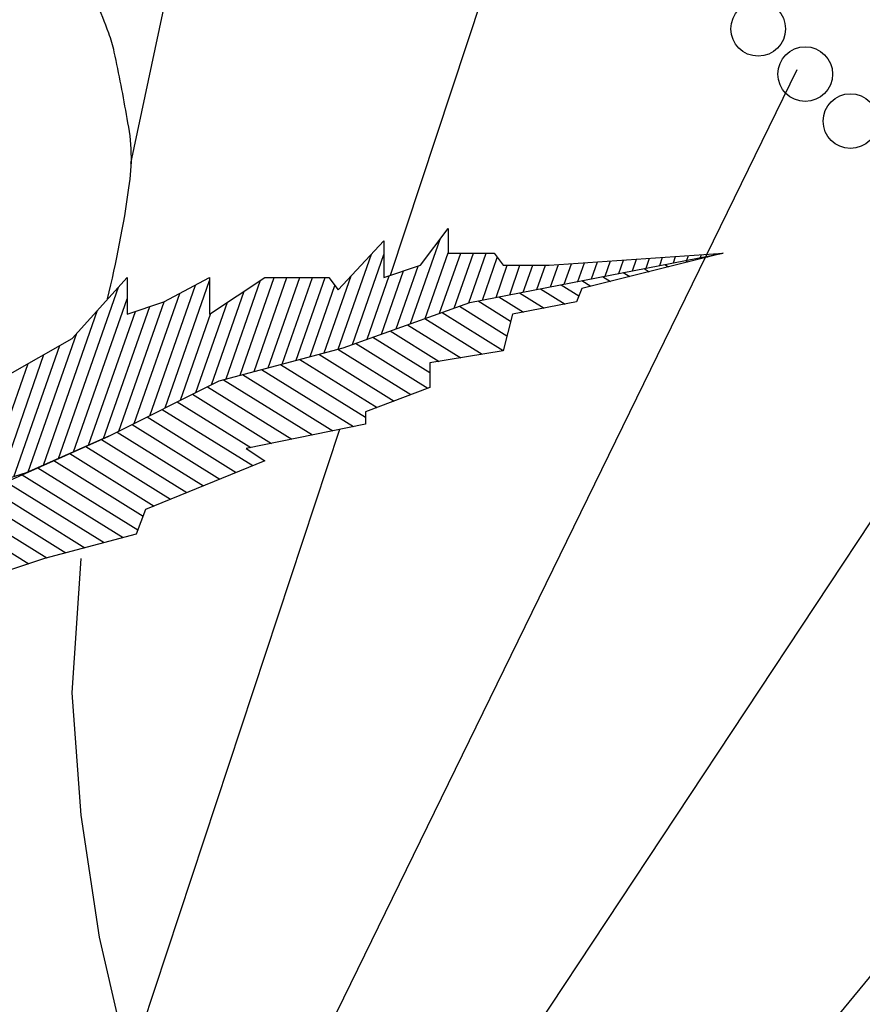
# Model space of a CAD drawing. Units: inches. Extents: x 5.8 to 21.6, y 4.4 to 14.5.
# Drawn here: x 17.8 to 18, y 5.2 to 5.4 of the extents above; entities that cross this region are included whole.
import ezdxf

# ---------------------------------------------------------------- set-up
doc = ezdxf.new("R2010")
doc.units = ezdxf.units.IN
doc.header["$MEASUREMENT"] = 0
doc.layers.add('PROPOSED', color=1, linetype='Continuous')

# ---------------------------------------------------------------- blocks, each defined once
blk = doc.blocks.new('627')
at = {"layer": 'PROPOSED', "color": 1}
for p, q in [((2334824.178905752, 1403959.737344756, 0.019416335), (2334824.157042701, 1403959.634017397, 0.019416335)), ((2334824.246825493, 1403959.70444211, 0.019416335), (2334824.215305092, 1403959.608945772, 0.019416335)), ((2334824.306512533, 1403959.655088134, 0.019416335), (2334824.19308995, 1403959.422770475, 0.019416335)), ((2334824.222127405, 1403959.611217937, 0.019416335), (2334824.228301929, 1403959.619443596, 0.019416335)), ((2334824.228301929, 1403959.619443596, 0.019416335), (2334824.228301929, 1403959.613959824, 0.019416335)), ((2334824.203603842, 1403959.60573416, 0.019416335), (2334824.213894713, 1403959.61670171, 0.019416335)), ((2334824.213894713, 1403959.61670171, 0.019416335), (2334824.213894713, 1403959.608476046, 0.019416335)), ((2334824.219881724, 1403959.598111073, 0.019416335), (2334824.226505296, 1403959.617050134, 0.019416335)), ((2334824.203629159, 1403959.592401628, 0.019416335), (2334824.211077648, 1403959.613699408, 0.019416335)), ((2334824.206847852, 1403959.593452532, 0.019416335), (2334824.213894713, 1403959.613601921, 0.019416335)), ((2334824.223140192, 1403959.599275708, 0.019416335), (2334824.228301929, 1403959.614034883, 0.019416335)), ((2334824.22639866, 1403959.600440343, 0.019416335), (2334824.231126838, 1403959.613959824, 0.019416335)), ((2334824.228301929, 1403959.613959824, 0.019416335), (2334824.2385928, 1403959.613959824, 0.019416335)), ((2334824.229657128, 1403959.601604978, 0.019416335), (2334824.233977997, 1403959.613959824, 0.019416335)), ((2334824.232915596, 1403959.602769613, 0.019416335), (2334824.236829157, 1403959.613959824, 0.019416335)), ((2334824.233202957, 1403959.602872321, 0.019416335), (2334824.29004714, 1403959.613959824, 0.019416335)), ((2334824.235992999, 1403959.603416521, 0.019416335), (2334824.239334671, 1403959.612971507, 0.019416335)), ((2334824.2385928, 1403959.613959824, 0.019416335), (2334824.240650973, 1403959.611217937, 0.019416335)), ((2334824.250941837, 1403959.611217937, 0.019416335), (2334824.29004714, 1403959.613959824, 0.019416335)), ((2334824.29004714, 1403959.613959824, 0.019416335), (2334824.258263492, 1403959.605962968, 0.019416335)), ((2334824.263532013, 1403959.608788027, 0.019416335), (2334824.264719681, 1403959.612183977, 0.019416335)), ((2334824.266591903, 1403959.609384861, 0.019416335), (2334824.267642512, 1403959.612388913, 0.019416335)), ((2334824.269651793, 1403959.609981695, 0.019416335), (2334824.270565344, 1403959.612593848, 0.019416335)), ((2334824.272711684, 1403959.610578529, 0.019416335), (2334824.273488176, 1403959.612798784, 0.019416335)), ((2334824.275771575, 1403959.611175363, 0.019416335), (2334824.276411007, 1403959.61300372, 0.019416335)), ((2334824.278831465, 1403959.611772198, 0.019416335), (2334824.279333839, 1403959.613208656, 0.019416335)), ((2334824.281567479, 1403959.612305859, 0.019416335), (2334824.282116565, 1403959.611964468, 0.019416335)), ((2334824.281891355, 1403959.612369031, 0.019416335), (2334824.28225667, 1403959.613413591, 0.019416335)), ((2334824.284951246, 1403959.612965866, 0.019416335), (2334824.285179501, 1403959.613618527, 0.019416335)), ((2334824.286221706, 1403959.61321367, 0.019416335), (2334824.286469415, 1403959.613059658, 0.019416335)), ((2334824.288011136, 1403959.613562699, 0.019416335), (2334824.288102333, 1403959.613823463, 0.019416335)), ((2334824.213364788, 1403959.595781803, 0.019416335), (2334824.218319776, 1403959.60994981, 0.019416335)), ((2334824.213894713, 1403959.608476046, 0.019416335), (2334824.222127405, 1403959.611217937, 0.019416335)), ((2334824.216623256, 1403959.596946438, 0.019416335), (2334824.221546812, 1403959.611024572, 0.019416335)), ((2334824.239052889, 1403959.604013355, 0.019416335), (2334824.241572553, 1403959.611217937, 0.019416335)), ((2334824.240650973, 1403959.611217937, 0.019416335), (2334824.250941837, 1403959.611217937, 0.019416335)), ((2334824.24211278, 1403959.604610189, 0.019416335), (2334824.244423712, 1403959.611217937, 0.019416335)), ((2334824.24517267, 1403959.605207023, 0.019416335), (2334824.247274871, 1403959.611217937, 0.019416335)), ((2334824.248232561, 1403959.605803857, 0.019416335), (2334824.250126031, 1403959.611217937, 0.019416335)), ((2334824.251292451, 1403959.606400691, 0.019416335), (2334824.253028355, 1403959.611364234, 0.019416335)), ((2334824.254352341, 1403959.606997525, 0.019416335), (2334824.255951186, 1403959.61156917, 0.019416335)), ((2334824.257412232, 1403959.607594359, 0.019416335), (2334824.258874018, 1403959.611774106, 0.019416335)), ((2334824.260472122, 1403959.608191193, 0.019416335), (2334824.261796849, 1403959.611979041, 0.019416335)), ((2334824.272259027, 1403959.610490238, 0.019416335), (2334824.273410866, 1403959.60977409, 0.019416335)), ((2334824.276913253, 1403959.611398049, 0.019416335), (2334824.277763715, 1403959.610869279, 0.019416335)), ((2334824.143916798, 1403959.59476661, 0.019416335), (2334824.156265842, 1403959.608476046, 0.019416335)), ((2334824.156265842, 1403959.608476046, 0.019416335), (2334824.156265842, 1403959.600250387, 0.019416335)), ((2334824.16449854, 1403959.602992273, 0.019416335), (2334824.17478941, 1403959.608476046, 0.019416335)), ((2334824.164793455, 1403959.579186335, 0.019416335), (2334824.17478941, 1403959.607768196, 0.019416335)), ((2334824.17478941, 1403959.608476046, 0.019416335), (2334824.17478941, 1403959.600250387, 0.019416335)), ((2334824.17478941, 1403959.600250387, 0.019416335), (2334824.187138453, 1403959.608476046, 0.019416335)), ((2334824.178476074, 1403959.585699867, 0.019416335), (2334824.186229968, 1403959.607870907, 0.019416335)), ((2334824.181620209, 1403959.586537587, 0.019416335), (2334824.189292763, 1403959.608476046, 0.019416335)), ((2334824.184764345, 1403959.587375308, 0.019416335), (2334824.192143922, 1403959.608476046, 0.019416335)), ((2334824.187138453, 1403959.608476046, 0.019416335), (2334824.20154567, 1403959.608476046, 0.019416335)), ((2334824.187908481, 1403959.588213028, 0.019416335), (2334824.194995082, 1403959.608476046, 0.019416335)), ((2334824.191052617, 1403959.589050748, 0.019416335), (2334824.197846241, 1403959.608476046, 0.019416335)), ((2334824.194196752, 1403959.589888468, 0.019416335), (2334824.2006974, 1403959.608476046, 0.019416335)), ((2334824.200485024, 1403959.591563908, 0.019416335), (2334824.20653232, 1403959.608855201, 0.019416335)), ((2334824.20154567, 1403959.608476046, 0.019416335), (2334824.203603842, 1403959.60573416, 0.019416335)), ((2334824.21010632, 1403959.594617167, 0.019416335), (2334824.21509274, 1403959.608875048, 0.019416335)), ((2334824.258296348, 1403959.607766807, 0.019416335), (2334824.260352316, 1403959.606488522, 0.019416335)), ((2334824.262950574, 1403959.608674617, 0.019416335), (2334824.264705166, 1403959.607583711, 0.019416335)), ((2334824.2676048, 1403959.609582428, 0.019416335), (2334824.269058016, 1403959.6086789, 0.019416335)), ((2334824.14085949, 1403959.567818019, 0.019416335), (2334824.154325499, 1403959.606321951, 0.019416335)), ((2334824.161334259, 1403959.577447753, 0.019416335), (2334824.171589452, 1403959.606770861, 0.019416335)), ((2334824.197340888, 1403959.590726188, 0.019416335), (2334824.202911982, 1403959.606655853, 0.019416335)), ((2334824.248987895, 1403959.605951186, 0.019416335), (2334824.254536605, 1403959.602501311, 0.019416335)), ((2334824.253642121, 1403959.606858996, 0.019416335), (2334824.25764779, 1403959.604368498, 0.019416335)), ((2334824.258263492, 1403959.605962968, 0.019416335), (2334824.257116362, 1403959.602992273, 0.019416335)), ((2334824.144234854, 1403959.569316899, 0.019416335), (2334824.156265842, 1403959.603717616, 0.019416335)), ((2334824.157875064, 1403959.57570917, 0.019416335), (2334824.168085234, 1403959.604903542, 0.019416335)), ((2334824.17517104, 1403959.584402083, 0.019416335), (2334824.182512901, 1403959.60539498, 0.019416335)), ((2334824.235025216, 1403959.603227754, 0.019416335), (2334824.24231938, 1403959.598692655, 0.019416335)), ((2334824.239679442, 1403959.604135565, 0.019416335), (2334824.245173849, 1403959.600719453, 0.019416335)), ((2334824.244333669, 1403959.605043375, 0.019416335), (2334824.249855227, 1403959.601610382, 0.019416335)), ((2334824.137484126, 1403959.566319138, 0.019416335), (2334824.149664779, 1403959.601147799, 0.019416335)), ((2334824.150985582, 1403959.572314661, 0.019416335), (2334824.161347456, 1403959.60194281, 0.019416335)), ((2334824.15441587, 1403959.573970588, 0.019416335), (2334824.164581016, 1403959.603036223, 0.019416335)), ((2334824.156265842, 1403959.600250387, 0.019416335), (2334824.16449854, 1403959.602992273, 0.019416335)), ((2334824.171711844, 1403959.582663501, 0.019416335), (2334824.178795834, 1403959.602919054, 0.019416335)), ((2334824.204722976, 1403959.592693063, 0.019416335), (2334824.233202957, 1403959.602872321, 0.019416335)), ((2334824.230840594, 1403959.60202797, 0.019416335), (2334824.241496237, 1403959.595402893, 0.019416335)), ((2334824.257116362, 1403959.602992273, 0.019416335), (2334824.242709145, 1403959.600250387, 0.019416335)), ((2334824.147610218, 1403959.57081578, 0.019416335), (2334824.158120421, 1403959.600868052, 0.019416335)), ((2334824.35385053, 1403959.600250388, 0.019416335), (2334824.156265843, 1403959.301384663, 0.019416335)), ((2334824.16825265, 1403959.580924918, 0.019416335), (2334824.175078767, 1403959.600443127, 0.019416335)), ((2334824.223075694, 1403959.599252655, 0.019416335), (2334824.235957918, 1403959.591243216, 0.019416335)), ((2334824.226958144, 1403959.600640313, 0.019416335), (2334824.240673094, 1403959.592113132, 0.019416335)), ((2334824.242709145, 1403959.600250387, 0.019416335), (2334824.240650973, 1403959.592024723, 0.019416335)), ((2334824.219193244, 1403959.597864998, 0.019416335), (2334824.231135259, 1403959.590440127, 0.019416335)), ((2334824.129509582, 1403959.586540951, 0.019416335), (2334824.143916798, 1403959.59476661, 0.019416335)), ((2334824.134108762, 1403959.564820257, 0.019416335), (2334824.14500406, 1403959.595973646, 0.019416335)), ((2334824.211428345, 1403959.595089683, 0.019416335), (2334824.224185578, 1403959.587157956, 0.019416335)), ((2334824.215310795, 1403959.59647734, 0.019416335), (2334824.226312601, 1403959.589637038, 0.019416335)), ((2334824.13088179, 1403959.563745678, 0.019416335), (2334824.141185362, 1403959.593207123, 0.019416335)), ((2334824.176937626, 1403959.585289965, 0.019416335), (2334824.204722976, 1403959.592693063, 0.019416335)), ((2334824.203554914, 1403959.592381846, 0.019416335), (2334824.219951419, 1403959.582187425, 0.019416335)), ((2334824.207545895, 1403959.593702025, 0.019416335), (2334824.223743975, 1403959.583630974, 0.019416335)), ((2334824.127679586, 1403959.562741923, 0.019416335), (2334824.137622859, 1403959.591173147, 0.019416335)), ((2334824.194994633, 1403959.590101054, 0.019416335), (2334824.212366307, 1403959.579300328, 0.019416335)), ((2334824.199274774, 1403959.59124145, 0.019416335), (2334824.216158863, 1403959.580743877, 0.019416335)), ((2334824.240650973, 1403959.592024723, 0.019416335), (2334824.224185578, 1403959.589282837, 0.019416335)), ((2334824.124477383, 1403959.561738169, 0.019416335), (2334824.134060356, 1403959.58913917, 0.019416335)), ((2334824.186434352, 1403959.587820262, 0.019416335), (2334824.20703597, 1403959.575011339, 0.019416335)), ((2334824.190714492, 1403959.588960658, 0.019416335), (2334824.209778361, 1403959.577107821, 0.019416335)), ((2334824.224185578, 1403959.589282837, 0.019416335), (2334824.224185578, 1403959.58379906, 0.019416335)), ((2334824.182154212, 1403959.586679867, 0.019416335), (2334824.202437493, 1403959.574068867, 0.019416335)), ((2334824.152149496, 1403959.572831514, 0.019416335), (2334824.176937626, 1403959.585289965, 0.019416335)), ((2334824.174296246, 1403959.583962414, 0.019416335), (2334824.193240539, 1403959.572183923, 0.019416335)), ((2334824.177874071, 1403959.58553947, 0.019416335), (2334824.197839016, 1403959.573126395, 0.019416335)), ((2334824.224185578, 1403959.58379906, 0.019416335), (2334824.209778361, 1403959.578315287, 0.019416335)), ((2334824.170915114, 1403959.582263066, 0.019416335), (2334824.188642061, 1403959.571241451, 0.019416335)), ((2334824.167533982, 1403959.580563718, 0.019416335), (2334824.184043584, 1403959.570298979, 0.019416335)), ((2334824.160771717, 1403959.577165021, 0.019416335), (2334824.180764133, 1403959.564734865, 0.019416335)), ((2334824.164152849, 1403959.578864369, 0.019416335), (2334824.184449053, 1403959.566245335, 0.019416335)), ((2334824.209778361, 1403959.578315287, 0.019416335), (2334824.209778361, 1403959.575573401, 0.019416335)), ((2334824.157390585, 1403959.575465672, 0.019416335), (2334824.177079213, 1403959.563224394, 0.019416335)), ((2334824.209778361, 1403959.575573401, 0.019416335), (2334824.183022101, 1403959.570089623, 0.019416335)), ((2334824.12127689, 1403959.559122073, 0.019416335), (2334824.152149496, 1403959.572831514, 0.019416335)), ((2334824.152149496, 1403959.572831514, 0.019416335), (2334824.133625934, 1403959.56460585, 0.019416335)), ((2334824.154009453, 1403959.573766324, 0.019416335), (2334824.173394294, 1403959.561713924, 0.019416335)), ((2334824.203891673, 1403959.574366906, 0.019416335), (2334824.159421359, 1403959.439636638, 0.019416335)), ((2334824.146977961, 1403959.570535017, 0.019416335), (2334824.166024454, 1403959.558692983, 0.019416335)), ((2334824.150544779, 1403959.572118916, 0.019416335), (2334824.169709374, 1403959.560203453, 0.019416335)), ((2334824.183022101, 1403959.570089623, 0.019416335), (2334824.187138453, 1403959.567347737, 0.019416335)), ((2334824.143411142, 1403959.568951118, 0.019416335), (2334824.162339534, 1403959.557182512, 0.019416335)), ((2334824.136277504, 1403959.56578332, 0.019416335), (2334824.158682992, 1403959.551852852, 0.019416335)), ((2334824.139844323, 1403959.567367219, 0.019416335), (2334824.159839837, 1403959.554935137, 0.019416335)), ((2334824.187138453, 1403959.567347737, 0.019416335), (2334824.160382194, 1403959.556380186, 0.019416335)), ((2334824.133625934, 1403959.56460585, 0.019416335), (2334824.098636976, 1403959.5536383, 0.019416335)), ((2334824.132710685, 1403959.56419942, 0.019416335), (2334824.155372016, 1403959.550109885, 0.019416335)), ((2334824.129143867, 1403959.562615521, 0.019416335), (2334824.151091876, 1403959.548969489, 0.019416335)), ((2334824.12201023, 1403959.559447723, 0.019416335), (2334824.142531595, 1403959.546688697, 0.019416335)), ((2334824.125577048, 1403959.561031622, 0.019416335), (2334824.146811735, 1403959.547829093, 0.019416335)), ((2334824.118287732, 1403959.557960616, 0.019416335), (2334824.138251455, 1403959.5455483, 0.019416335)), ((2334824.114524944, 1403959.556498559, 0.019416335), (2334824.13423439, 1403959.544244339, 0.019416335)), ((2334824.160382194, 1403959.556380186, 0.019416335), (2334824.15832402, 1403959.550896414, 0.019416335)), ((2334824.15832402, 1403959.550896414, 0.019416335), (2334824.13774228, 1403959.545412636, 0.019416335)), ((2334824.13774228, 1403959.545412636, 0.019416335), (2334824.12127689, 1403959.539928864, 0.019416335)), ((2334824.13774228, 1403959.545412636, 0.019416335), (2334824.13774228, 1403959.545412636, 0.019416335)), ((2334824.143916798, 1403959.515251877, 0.019416335), (2334824.145974977, 1403959.545412636, 0.019416335)), ((2334824.388839487, 1403959.531703202, 0.019416335), (2334824.235305863, 1403959.345147828, 0.019416335)), ((2334824.145974977, 1403959.487833004, 0.019416335), (2334824.143916798, 1403959.515251877, 0.019416335)), ((2334824.150091323, 1403959.460414131, 0.019416335), (2334824.145974977, 1403959.487833004, 0.019416335)), ((2334824.155122841, 1403959.438682229, 0.019416335), (2334824.150091323, 1403959.460414131, 0.019416335))]:
    blk.add_line(p, q, dxfattribs=at)
for centre in [(2334824.297879775, 1403959.664265714, 0.019416335), (2334824.308430842, 1403959.654121058, 0.019416335), (2334824.318575497, 1403959.643569991, 0.019416335)]:
    blk.add_circle(centre, 0.006128565629361259, dxfattribs=at)
for centre, radius, start, end in [((2334824.066651701, 1403959.632415476, 0.019416335), 0.09090973103424338, 19.86951087078111, 24.62433750493642), ((2334824.12906618, 1403959.654326906, 0.019416335), 0.02477102551197587, 10.99996088721825, 21.27216150575041), ((2334823.873283179, 1403959.597217415, 0.019416335), 0.2868433278479929, 9.41097482343563, 12.44921404364506), ((2334824.115961699, 1403959.635259461, 0.019416335), 0.04126673485128396, 350.7259595967307, 12.39956838754817), ((2334823.916499141, 1403959.662320706, 0.019416335), 0.2425441374542724, 346.0146723595107, 352.0104875270873)]:
    blk.add_arc(centre, radius, start, end, dxfattribs=at)

msp = doc.modelspace()

# ---------------------------------------------------------------- block references
msp.add_blockref('627', (-2334806.370661198, -1403954.243755257))

doc.saveas('drawing.dxf')
